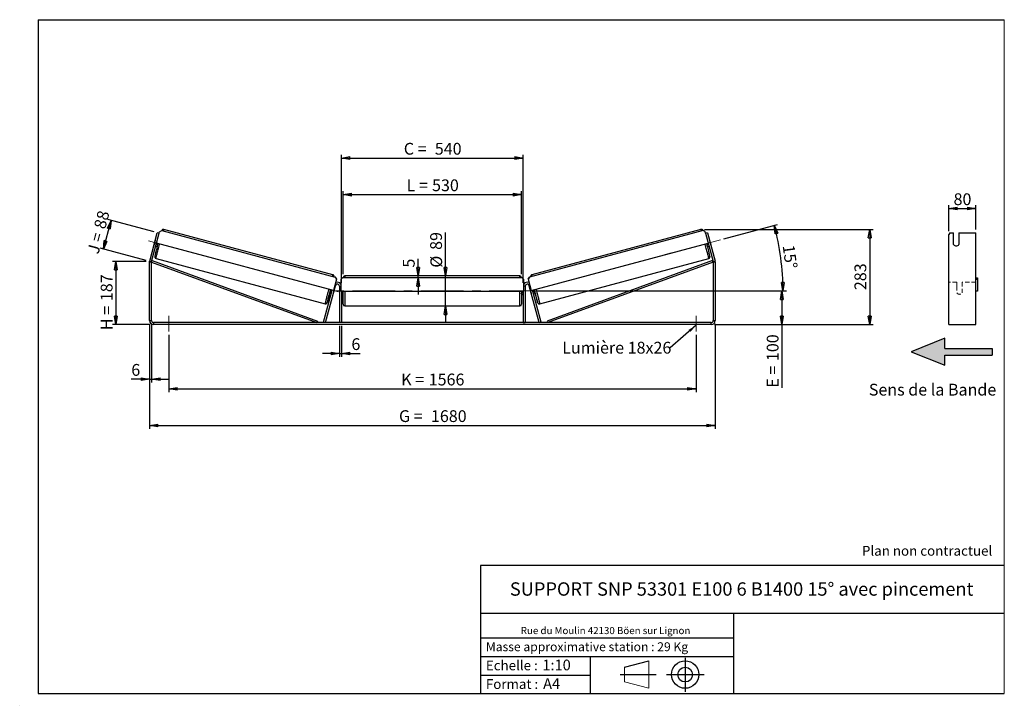
# Model space of a CAD drawing. Units: millimetres. Extents: x 0 to 292, y 1 to 205.
import ezdxf

# ---------------------------------------------------------------- set-up
doc = ezdxf.new("R2010")
doc.units = ezdxf.units.MM
doc.header["$PDSIZE"] = -1
doc.linetypes.add('CENTERX2', pattern=[20.32, 12.7, -2.54, 2.54, -2.54])
doc.linetypes.add('HIDDEN', pattern=[1.905, 1.27, -0.635])
doc.layers.add('SLD-0', color=7, linetype='Continuous')
doc.styles.add('SLDTEXTSTYLE0', font='TXT', dxfattribs={"width": 0.75})
doc.styles.add('SLDTEXTSTYLE2', font='TXT', dxfattribs={"width": 0.666667})
doc.dimstyles.new('SLDDIMSTYLE0', dxfattribs={"dimtxt": 3.501, "dimasz": 2.5, "dimexe": 0, "dimexo": 0.0625, "dimgap": 0.87525, "dimtad": 1, "dimdec": 0, "dimlfac": 10, "dimrnd": 1e-09, "dimzin": 12, "dimdsep": 46, "dimtxsty": 'SLDTEXTSTYLE0', "dimblk1": 'CLOSED', "dimblk2": 'CLOSED', "dimsah": 1, "dimcen": 0.09, "dimadec": 0, "dimazin": 3, "dimtfac": 1, "dimtofl": 0, "dimtmove": 0, "dimatfit": 3, "dimldrblk": 'CLOSED', "dimfxl": 0, "dimfrac": 2, "dimtolj": 1, "dimtzin": 12, "dimarcsym": 0})
doc.dimstyles.new('SLDDIMSTYLE1', dxfattribs={"dimtxt": 3.501, "dimasz": 2.5, "dimexe": 0, "dimexo": 0.0625, "dimgap": 0.87525, "dimtad": 1, "dimdec": 0, "dimlfac": 10, "dimrnd": 1e-09, "dimzin": 12, "dimdsep": 46, "dimtxsty": 'SLDTEXTSTYLE0', "dimblk1": 'CLOSED', "dimblk2": 'CLOSED', "dimsah": 1, "dimcen": 0.09, "dimadec": 0, "dimazin": 3, "dimtfac": 1, "dimtmove": 0, "dimatfit": 0, "dimldrblk": 'CLOSED', "dimfxl": 0, "dimfrac": 2, "dimtolj": 1, "dimtzin": 12, "dimarcsym": 0})
doc.dimstyles.new('SLDDIMSTYLE2', dxfattribs={"dimtxt": 3.501, "dimasz": 2.5, "dimexe": 0, "dimexo": 0.0625, "dimgap": 0.87525, "dimtad": 1, "dimdec": 4, "dimlfac": 10, "dimzin": 12, "dimdsep": 46, "dimtxsty": 'SLDTEXTSTYLE0', "dimblk1": 'CLOSED', "dimblk2": 'CLOSED', "dimsah": 1, "dimcen": 0.09, "dimadec": 0, "dimazin": 3, "dimtfac": 1, "dimtofl": 0, "dimtmove": 0, "dimatfit": 3, "dimldrblk": 'CLOSED', "dimfxl": 0, "dimfrac": 2, "dimtolj": 1, "dimtzin": 12, "dimarcsym": 0})
doc.dimstyles.new('SLDDIMSTYLE3', dxfattribs={"dimtxt": 0.18, "dimasz": 2.5, "dimexe": 0, "dimexo": 0.0625, "dimgap": 0, "dimtad": 0, "dimtih": 1, "dimtoh": 1, "dimdec": 0, "dimrnd": 1e-09, "dimzin": 0, "dimdsep": 46, "dimtxsty": 'Standard', "dimsah": 1, "dimcen": 0.09, "dimadec": 0, "dimazin": 0, "dimtfac": 2.5, "dimtdec": 0, "dimtofl": 0, "dimtmove": 0, "dimatfit": 3, "dimfxl": 0, "dimfrac": 2, "dimtolj": 1, "dimtzin": 0, "dimarcsym": 0})

# ---------------------------------------------------------------- blocks, each defined once
blk = doc.blocks.new('Bloc3')
at = {"linetype": 'Continuous'}
blk.add_hatch(color=7, dxfattribs=at).paths.add_polyline_path([(1298.8, 454.9), (1298.8, 464.9), (1228.8, 464.9), (1228.8, 479.9), (1178.8, 459.9), (1228.8, 439.9), (1228.8, 454.9)], flags=0)
at = {"layer": 'SLD-0', "color": 7}
for p, q in [((1228.8, 479.9), (1178.8, 459.9)), ((1228.8, 464.9), (1228.8, 479.9)), ((1178.8, 459.9), (1228.8, 439.9)), ((1228.8, 464.9), (1298.8, 464.9)), ((1228.8, 439.9), (1228.8, 454.9)), ((1228.8, 454.9), (1298.8, 454.9)), ((1298.8, 464.9), (1298.8, 454.9))]:
    blk.add_line(p, q, dxfattribs=at)
blk = doc.blocks.new('Bloc1')
at = {"color": 7, "linetype": 'Continuous', "lineweight": 0}
blk.add_point((27.17, 41.63), dxfattribs=at)
at = {"layer": 'SLD-0'}
for p, q in [((9.1, 43.82), (16.35, 45.7)), ((27.17, 46.64), (27.17, 36.52)), ((7.87, 41.63), (18.56, 41.63)), ((21.6, 41.63), (32.77, 41.63))]:
    blk.add_line(p, q, dxfattribs=at)
at = {"layer": 'SLD-0', "color": 7, "linetype": 'Continuous', "lineweight": 18}
for p, q in [((16.35, 45.7), (16.35, 37.56)), ((9.1, 39.44), (9.1, 43.82)), ((9.1, 39.44), (16.35, 37.56))]:
    blk.add_line(p, q, dxfattribs=at)
at = {"layer": 'SLD-0'}
for radius in [4.07, 2.19]:
    blk.add_circle((27.17, 41.63), radius, dxfattribs=at)
blk = doc.blocks.new('SW_NOTE_0')
at = {"color": 0, "linetype": 'Continuous', "lineweight": 0, "insert": (28.37, -0.09), "char_height": 2.1167, "attachment_point": 2, "style": 'SLDTEXTSTYLE0'}
blk.add_mtext('Rue du Moulin 42130 Böen sur Lignon', dxfattribs=at)
blk = doc.blocks.new('_Closed')
at = {"color": 0, "linetype": 'ByBlock', "lineweight": -2}
for p, q in [((-1, 0.166667), (0, 0)), ((-1, 0.166667), (-1, -0.166667)), ((0, 0), (-1, -0.166667)), ((0, 0), (-1, 0))]:
    blk.add_line(p, q, dxfattribs=at)
blk = doc.blocks.new('_D')
at = {"layer": 'SLD-0'}
for p, q in [((37.13, 133.18), (27.13, 133.18)), ((28.13, 133.18), (28.13, 114.43)), ((38.33, 114.43), (27.13, 114.43))]:
    blk.add_line(p, q, dxfattribs=at)
at = {"layer": 'SLD-0', "xscale": 2.5, "yscale": 2.5}
for p, rotation in [((28.13, 133.18), 90.0000000000004), ((28.13, 114.43), 270.0000000000004)]:
    blk.add_blockref('_Closed', p, dxfattribs=dict(at, rotation=rotation))
at = {"layer": 'SLD-0', "char_height": 3.501, "attachment_point": 1, "rotation": 90}
for s, insert, style in [('187', (23.62, 121.41), 'SLDTEXTSTYLE0'), ('H =', (23.62, 112.8), 'SLDTEXTSTYLE2')]:
    blk.add_mtext(s, dxfattribs=dict(at, insert=insert, style=style))
blk = doc.blocks.new('_D_1')
at = {"layer": 'SLD-0'}
for p, q in [((24.42, 136.85), (26.71, 145.39)), ((39.45, 141.97), (25.74, 145.64)), ((37.16, 133.43), (23.45, 137.11))]:
    blk.add_line(p, q, dxfattribs=at)
at = {"layer": 'SLD-0', "xscale": 2.5, "yscale": 2.5}
for p, rotation in [((26.71, 145.39), 74.99999999999919), ((24.42, 136.85), 254.9999999999992)]:
    blk.add_blockref('_Closed', p, dxfattribs=dict(at, rotation=rotation))
at = {"layer": 'SLD-0', "char_height": 3.501, "attachment_point": 1, "rotation": 75}
for s, insert, style in [('88', (21.53, 143.49), 'SLDTEXTSTYLE0'), ('J =', (19.54, 136.08), 'SLDTEXTSTYLE2')]:
    blk.add_mtext(s, dxfattribs=dict(at, insert=insert, style=style))
blk = doc.blocks.new('_D_2')
at = {"layer": 'SLD-0', "color": 7}
for p, q in [((202.91, 142.7), (253.01, 142.7)), ((252.01, 142.7), (252.01, 114.43)), ((205.93, 114.43), (253.01, 114.43))]:
    blk.add_line(p, q, dxfattribs=at)
at = {"layer": 'SLD-0', "color": 7, "xscale": 2.5, "yscale": 2.5}
for p, rotation in [((252.01, 142.7), 90.0000000000004), ((252.01, 114.43), 270.0000000000004)]:
    blk.add_blockref('_Closed', p, dxfattribs=dict(at, rotation=rotation))
at = {"layer": 'SLD-0', "color": 7, "insert": (247.5, 124.68), "char_height": 3.501, "attachment_point": 1, "rotation": 90, "style": 'SLDTEXTSTYLE0'}
blk.add_mtext('283', dxfattribs=at)
blk = doc.blocks.new('_D_3')
at = {"layer": 'SLD-0', "color": 7}
for p, q in [((38.13, 114.63), (38.13, 83.5)), ((206.13, 114.63), (206.13, 83.5)), ((38.13, 84.5), (206.13, 84.5))]:
    blk.add_line(p, q, dxfattribs=at)
at = {"layer": 'SLD-0', "color": 7, "xscale": 2.5, "yscale": 2.5, "rotation": 180.0000000000004}
blk.add_blockref('_Closed', (38.13, 84.5, 0.83), dxfattribs=at)
at = {"layer": 'SLD-0', "color": 7, "xscale": 2.5, "yscale": 2.5}
blk.add_blockref('_Closed', (206.13, 84.5, 0.83), dxfattribs=at)
at = {"layer": 'SLD-0', "color": 7, "char_height": 3.501, "attachment_point": 1}
for s, insert, style in [('G =', (112.21, 89.01), 'SLDTEXTSTYLE2'), ('1680', (121.7, 89.01), 'SLDTEXTSTYLE0')]:
    blk.add_mtext(s, dxfattribs=dict(at, insert=insert, style=style))
blk = doc.blocks.new('_D_4')
at = {"layer": 'SLD-0', "color": 7}
for p, q in [((43.83, 111.43), (43.83, 94.37)), ((200.43, 111.43), (200.43, 94.37)), ((43.83, 95.37), (200.43, 95.37))]:
    blk.add_line(p, q, dxfattribs=at)
at = {"layer": 'SLD-0', "color": 7, "xscale": 2.5, "yscale": 2.5, "rotation": 180.0000000000004}
blk.add_blockref('_Closed', (43.83, 95.37, 0.83), dxfattribs=at)
at = {"layer": 'SLD-0', "color": 7, "xscale": 2.5, "yscale": 2.5}
blk.add_blockref('_Closed', (200.43, 95.37, 0.83), dxfattribs=at)
at = {"layer": 'SLD-0', "color": 7, "char_height": 3.501, "attachment_point": 1}
for s, insert, style in [('K =', (112.87, 99.88), 'SLDTEXTSTYLE2'), ('1566', (121.04, 99.88), 'SLDTEXTSTYLE0')]:
    blk.add_mtext(s, dxfattribs=dict(at, insert=insert, style=style))
blk = doc.blocks.new('_D_5')
at = {"layer": 'SLD-0', "color": 7}
for p, q in [((94.53, 114.03), (94.53, 104.87)), ((95.13, 114.03), (95.13, 104.87)), ((94.53, 105.87), (89.53, 105.87)), ((94.53, 105.87), (95.13, 105.87)), ((95.13, 105.87), (100.67, 105.87))]:
    blk.add_line(p, q, dxfattribs=at)
at = {"layer": 'SLD-0', "color": 7, "xscale": 2.5, "yscale": 2.5}
blk.add_blockref('_Closed', (94.53, 105.87, 0.83), dxfattribs=at)
at = {"layer": 'SLD-0', "color": 7, "xscale": 2.5, "yscale": 2.5, "rotation": 180.0000000000004}
blk.add_blockref('_Closed', (95.13, 105.87, 0.83), dxfattribs=at)
at = {"layer": 'SLD-0', "color": 7, "insert": (98.08, 110.39), "char_height": 3.5, "attachment_point": 1, "style": 'SLDTEXTSTYLE0'}
blk.add_mtext('6', dxfattribs=at)
blk = doc.blocks.new('_D_6')
at = {"layer": 'SLD-0', "color": 7}
for p, q in [((126.04, 128.88), (126.04, 141.8)), ((126.04, 119.98), (126.04, 128.88)), ((126.04, 119.98), (126.04, 114.98))]:
    blk.add_line(p, q, dxfattribs=at)
at = {"layer": 'SLD-0', "color": 7, "xscale": 2.5, "yscale": 2.5}
for p, rotation in [((126.04, 128.88, 0.83), 270.0000000000004), ((126.04, 119.98, 0.83), 90.0000000000004)]:
    blk.add_blockref('_Closed', p, dxfattribs=dict(at, rotation=rotation))
at = {"layer": 'SLD-0', "color": 7, "char_height": 3.501, "attachment_point": 1, "rotation": 90, "style": 'SLDTEXTSTYLE0'}
for s, insert in [('89', (121.48, 136.63)), ('%%c', (121.53, 131.35))]:
    blk.add_mtext(s, dxfattribs=dict(at, insert=insert))
blk = doc.blocks.new('_D_7')
at = {"layer": 'SLD-0', "color": 7}
for p, q in [((95.63, 129.38), (95.63, 154.05)), ((95.63, 153.05), (148.63, 153.05)), ((148.63, 129.38), (148.63, 154.05))]:
    blk.add_line(p, q, dxfattribs=at)
at = {"layer": 'SLD-0', "color": 7, "xscale": 2.5, "yscale": 2.5, "rotation": 180.0000000000004}
blk.add_blockref('_Closed', (95.63, 153.05, 0.83), dxfattribs=at)
at = {"layer": 'SLD-0', "color": 7, "xscale": 2.5, "yscale": 2.5}
blk.add_blockref('_Closed', (148.63, 153.05, 0.83), dxfattribs=at)
at = {"layer": 'SLD-0', "color": 7, "char_height": 3.501, "attachment_point": 1}
for s, insert, style in [('L =', (114.46, 157.57), 'SLDTEXTSTYLE2'), ('530', (122.03, 157.57), 'SLDTEXTSTYLE0')]:
    blk.add_mtext(s, dxfattribs=dict(at, insert=insert, style=style))
blk = doc.blocks.new('_D_8')
at = {"layer": 'SLD-0', "color": 7}
for p, q in [((95.13, 126.83), (95.13, 164.91)), ((95.13, 163.91), (149.13, 163.91)), ((149.13, 126.83), (149.13, 164.91))]:
    blk.add_line(p, q, dxfattribs=at)
at = {"layer": 'SLD-0', "color": 7, "xscale": 2.5, "yscale": 2.5, "rotation": 180.0000000000004}
blk.add_blockref('_Closed', (95.13, 163.91, 0.83), dxfattribs=at)
at = {"layer": 'SLD-0', "color": 7, "xscale": 2.5, "yscale": 2.5}
blk.add_blockref('_Closed', (149.13, 163.91, 0.83), dxfattribs=at)
at = {"layer": 'SLD-0', "color": 7, "char_height": 3.501, "attachment_point": 1}
for s, insert, style in [('C =', (113.64, 168.42), 'SLDTEXTSTYLE2'), ('540', (122.85, 168.42), 'SLDTEXTSTYLE0')]:
    blk.add_mtext(s, dxfattribs=dict(at, insert=insert, style=style))
blk = doc.blocks.new('_D_9')
at = {"layer": 'SLD-0', "color": 7}
for p, q in [((152.73, 124.43), (226.95, 124.43)), ((225.95, 124.43), (225.95, 114.43)), ((205.93, 114.43), (226.95, 114.43)), ((225.95, 114.43), (225.95, 95.69))]:
    blk.add_line(p, q, dxfattribs=at)
at = {"layer": 'SLD-0', "color": 7, "xscale": 2.5, "yscale": 2.5}
for p, rotation in [((225.95, 124.43, 0.83), 90.0000000000004), ((225.95, 114.43, 0.83), 270.0000000000004)]:
    blk.add_blockref('_Closed', p, dxfattribs=dict(at, rotation=rotation))
at = {"layer": 'SLD-0', "color": 7, "char_height": 3.501, "attachment_point": 1, "rotation": 90}
for s, insert, style in [('100', (221.44, 103.61), 'SLDTEXTSTYLE0'), ('E =', (221.44, 95.69), 'SLDTEXTSTYLE2')]:
    blk.add_mtext(s, dxfattribs=dict(at, insert=insert, style=style))
blk = doc.blocks.new('_D_10')
at = {"layer": 'SLD-0', "color": 7}
for p, q in [((38.13, 114.63), (38.13, 97.23)), ((38.73, 114.63), (38.73, 97.23)), ((38.13, 98.23), (32.71, 98.23)), ((38.13, 98.23), (38.73, 98.23)), ((38.73, 98.23), (43.73, 98.23))]:
    blk.add_line(p, q, dxfattribs=at)
at = {"layer": 'SLD-0', "color": 7, "xscale": 2.5, "yscale": 2.5}
blk.add_blockref('_Closed', (38.13, 98.23, 0.83), dxfattribs=at)
at = {"layer": 'SLD-0', "color": 7, "xscale": 2.5, "yscale": 2.5, "rotation": 180.0000000000004}
blk.add_blockref('_Closed', (38.73, 98.23, 0.83), dxfattribs=at)
at = {"layer": 'SLD-0', "color": 7, "insert": (32.71, 102.74), "char_height": 3.5, "attachment_point": 1, "style": 'SLDTEXTSTYLE0'}
blk.add_mtext('6', dxfattribs=at)
blk = doc.blocks.new('_D_11')
at = {"layer": 'SLD-0', "color": 7}
for p, q in [((208.72, 139.91), (224.66, 144.18)), ((152.73, 124.43), (227.26, 124.43))]:
    blk.add_line(p, q, dxfattribs=at)
blk.add_arc((150.93, 124.43), 75.33, 0, 15, dxfattribs=at)
at = {"layer": 'SLD-0', "color": 7, "xscale": 2.5, "yscale": 2.5}
for p, rotation in [((223.69, 143.93, 0.83), 104.0495899910429), ((226.26, 124.43, 0.83), 270.9504100089574)]:
    blk.add_blockref('_Closed', p, dxfattribs=dict(at, rotation=rotation))
at = {"layer": 'SLD-0', "color": 7, "insert": (229.63, 138.34), "char_height": 3.501, "attachment_point": 1, "rotation": 277.5, "style": 'SLDTEXTSTYLE0'}
blk.add_mtext('15°', dxfattribs=at)
blk = doc.blocks.new('_D_12')
at = {"layer": 'SLD-0', "color": 7}
for p, q in [((117.88, 128.88), (117.88, 133.95)), ((117.88, 128.38), (117.88, 128.88)), ((117.88, 128.38), (117.88, 123.38))]:
    blk.add_line(p, q, dxfattribs=at)
at = {"layer": 'SLD-0', "color": 7, "xscale": 2.5, "yscale": 2.5}
for p, rotation in [((117.88, 128.88, 0.83), 270.0000000000005), ((117.88, 128.38, 0.83), 90.0000000000005)]:
    blk.add_blockref('_Closed', p, dxfattribs=dict(at, rotation=rotation))
at = {"layer": 'SLD-0', "color": 7, "insert": (113.37, 131.37), "char_height": 3.5, "attachment_point": 1, "rotation": 90, "style": 'SLDTEXTSTYLE0'}
blk.add_mtext('5', dxfattribs=at)
blk = doc.blocks.new('SW_NOTE_0_1')
at = {"layer": 'SLD-0', "color": 0, "insert": (-32.07, 1.74), "char_height": 3.5, "attachment_point": 1, "style": 'SLDTEXTSTYLE0'}
blk.add_mtext('Lumière 18x26', dxfattribs=at)
blk = doc.blocks.new('_D_13')
at = {"layer": 'SLD-0', "color": 7}
for p, q in [((275.52, 142.23), (275.52, 149.92)), ((283.52, 142.71), (283.52, 149.92)), ((275.52, 148.92), (283.52, 148.92))]:
    blk.add_line(p, q, dxfattribs=at)
at = {"layer": 'SLD-0', "color": 7, "xscale": 2.5, "yscale": 2.5, "rotation": 180.0000000000004}
blk.add_blockref('_Closed', (275.52, 148.92), dxfattribs=at)
at = {"layer": 'SLD-0', "color": 7, "xscale": 2.5, "yscale": 2.5}
blk.add_blockref('_Closed', (283.52, 148.92), dxfattribs=at)
at = {"layer": 'SLD-0', "color": 7, "insert": (276.93, 153.43), "char_height": 3.501, "attachment_point": 1, "style": 'SLDTEXTSTYLE0'}
blk.add_mtext('80', dxfattribs=at)

msp = doc.modelspace()

# ---------------------------------------------------------------- linework, layer by layer
at = {"color": 7, "linetype": 'Continuous', "lineweight": 18}
for p, q in [((292, 205), (5, 205)), ((5, 205), (5, 4.867368)), ((292, 4.867368), (292, 205)), ((4.937878, 61.166738), (5, 61.166738))]:
    msp.add_line(p, q, dxfattribs=at)
at = {"color": 7, "linetype": 'Continuous', "lineweight": 25}
for p, q in [((38.169101, 133.328315), (40.415661, 141.712591)), ((38.748657, 133.173024), (40.995217, 141.557299)), ((40.995217, 141.557299), (40.415661, 141.712591)), ((40.995217, 141.557299), (41.111685, 141.991966)), ((41.111685, 141.991966), (41.723978, 142.34554)), ((41.723978, 142.34554), (93.295956, 128.526871)), ((92.564827, 129.240414), (42.344924, 142.696797)), ((202.532446, 142.34554), (150.960469, 128.526871)), ((201.911501, 142.696797), (151.691598, 129.240414)), ((203.14474, 141.991966), (202.532446, 142.34554)), ((203.261208, 141.557299), (203.14474, 141.991966)), ((203.840764, 141.712591), (203.261208, 141.557299)), ((203.261208, 141.557299), (205.507768, 133.173024)), ((203.840764, 141.712591), (206.087323, 133.328315)), ((275.80657, 141.712591), (275.517895, 141.229628)), ((275.517895, 133.328315), (275.517895, 141.229628)), ((275.80657, 141.712591), (276.917895, 141.712591)), ((276.917895, 138.235258), (276.917895, 141.712591)), ((278.517895, 141.712591), (283.517895, 141.712591)), ((278.517895, 141.712591), (278.517895, 138.235258)), ((283.517895, 133.328315), (283.517895, 141.712591)), ((39.820538, 139.50556), (39.45087, 138.125942)), ((39.45087, 138.125942), (39.45437, 138.125004)), ((39.824038, 139.504622), (39.820538, 139.50556)), ((39.959941, 137.693596), (40.384619, 137.579803)), ((40.033926, 137.969713), (40.126908, 137.944798)), ((92.743563, 124.533779), (40.205819, 138.611225)), ((151.512862, 124.533779), (204.050606, 138.611225)), ((203.871806, 137.579803), (204.296484, 137.693596)), ((204.222499, 137.969713), (204.129517, 137.944798)), ((204.432387, 139.504622), (204.435887, 139.50556)), ((204.435887, 139.50556), (204.805554, 138.125942)), ((204.805554, 138.125942), (204.802055, 138.125004)), ((38.728212, 133.017733), (38.128212, 133.017733)), ((38.128212, 115.629506), (38.128212, 133.017733)), ((38.169101, 133.328315), (38.748657, 133.173024)), ((38.728212, 133.017733), (38.900196, 133.487224)), ((38.728212, 133.017733), (87.83364, 115.029506)), ((38.728212, 115.629506), (38.728212, 133.017733)), ((38.900196, 133.487224), (88.005623, 115.498997)), ((40.041434, 134.100057), (90.261337, 120.643674)), ((153.995088, 120.643674), (204.214991, 134.100057)), ((205.356229, 133.487224), (156.250802, 115.498997)), ((205.528212, 133.017733), (156.422785, 115.029506)), ((205.528212, 133.017733), (205.356229, 133.487224)), ((205.507768, 133.173024), (206.087323, 133.328315)), ((206.128212, 133.017733), (205.528212, 133.017733)), ((205.528212, 133.017733), (205.528212, 115.629506)), ((206.128212, 133.017733), (206.128212, 115.629506)), ((275.517895, 133.017733), (275.517895, 133.328315)), ((275.517895, 115.629506), (275.517895, 133.017733)), ((283.517895, 133.017733), (283.517895, 133.328315)), ((283.517895, 115.629506), (283.517895, 133.017733)), ((148.128212, 128.879506), (96.128212, 128.879506)), ((90.413195, 115.029506), (93.348657, 125.984798)), ((93.64943, 127.91452), (92.743563, 124.533779)), ((93.658178, 127.912176), (92.752311, 124.531435)), ((93.304704, 128.524527), (93.295956, 128.526871)), ((93.295956, 128.526871), (93.64943, 127.91452)), ((93.658178, 127.912176), (93.304704, 128.524527)), ((93.64943, 127.91452), (93.658178, 127.912176)), ((94.528212, 125.829506), (94.528212, 115.029506)), ((95.428212, 128.379506), (94.928212, 127.879506)), ((94.928212, 127.879506), (94.928212, 124.379506)), ((148.828212, 128.379506), (95.428212, 128.379506)), ((149.328212, 127.879506), (148.828212, 128.379506)), ((149.328212, 124.379506), (149.328212, 127.879506)), ((149.728212, 125.829506), (149.728212, 115.029506)), ((150.598247, 127.912176), (150.951721, 128.524527)), ((150.606995, 127.91452), (150.598247, 127.912176)), ((150.598247, 127.912176), (151.504114, 124.531435)), ((150.960469, 128.526871), (150.606995, 127.91452)), ((150.606995, 127.91452), (151.512862, 124.533779)), ((153.843229, 115.029506), (150.907768, 125.984798)), ((150.951721, 128.524527), (150.960469, 128.526871)), ((283.517895, 128.379506), (284.017895, 128.379506)), ((284.017895, 127.879506), (283.517895, 127.879506)), ((284.017895, 128.379506), (284.017895, 127.879506)), ((284.017895, 127.879506), (284.017895, 124.379506)), ((89.83364, 115.184798), (92.365813, 124.634997)), ((91.637147, 123.84673), (92.119935, 123.717367)), ((92.257085, 124.664131), (92.085192, 124.022618)), ((92.19392, 123.993484), (92.085192, 124.022618)), ((92.743563, 124.533779), (92.752311, 124.531435)), ((92.785723, 123.834911), (93.155391, 125.214529)), ((94.928212, 124.379506), (149.328212, 124.379506)), ((95.128212, 124.379506), (95.128212, 115.029506)), ((95.128212, 123.715363), (95.228212, 123.715363)), ((95.128212, 123.429506), (95.628212, 123.429506)), ((95.228212, 124.379506), (95.228212, 123.715363)), ((95.628212, 120.479506), (95.628212, 124.379506)), ((148.628212, 124.379506), (148.628212, 120.479506)), ((148.628212, 123.429506), (149.128212, 123.429506)), ((149.028212, 124.379506), (149.028212, 123.715363)), ((149.128212, 123.715363), (149.028212, 123.715363)), ((149.128212, 124.379506), (149.128212, 115.029506)), ((151.470702, 123.834911), (151.101034, 125.214529)), ((151.512862, 124.533779), (151.504114, 124.531435)), ((154.422785, 115.184798), (151.890612, 124.634997)), ((151.99934, 124.664131), (152.171233, 124.022618)), ((152.062504, 123.993484), (152.171233, 124.022618)), ((152.13649, 123.717367), (152.619278, 123.84673)), ((284.017895, 124.379506), (283.517895, 124.379506)), ((96.128212, 119.979506), (148.128212, 119.979506)), ((38.128212, 115.629506), (38.728212, 115.629506)), ((39.328212, 115.029506), (39.328212, 114.429506)), ((204.928212, 115.029506), (39.328212, 115.029506)), ((204.928212, 114.429506), (39.328212, 114.429506)), ((88.005623, 115.498997), (87.83364, 115.029506)), ((90.413195, 115.029506), (89.83364, 115.184798)), ((95.128212, 115.029506), (94.528212, 115.029506)), ((149.128212, 115.029506), (149.728212, 115.029506)), ((153.843229, 115.029506), (154.422785, 115.184798)), ((156.250802, 115.498997), (156.422785, 115.029506)), ((204.928212, 114.429506), (204.928212, 115.029506)), ((205.528212, 115.629506), (206.128212, 115.629506)), ((275.517895, 114.429506), (275.517895, 115.629506)), ((275.517895, 114.429506), (283.517895, 114.429506)), ((283.517895, 114.429506), (283.517895, 115.629506))]:
    msp.add_line(p, q, dxfattribs=at)
at = {"color": 8, "linetype": 'Continuous', "lineweight": 25}
for p, q in [((96.128212, 128.879506), (96.128212, 128.379506)), ((148.128212, 128.379506), (148.128212, 128.879506)), ((93.155599, 126.036527), (93.348657, 125.984798)), ((94.528212, 125.829506), (94.928212, 125.829506)), ((149.728212, 125.829506), (149.328212, 125.829506)), ((151.100826, 126.036527), (150.907768, 125.984798)), ((96.128212, 124.379506), (96.128212, 119.979506)), ((148.128212, 119.979506), (148.128212, 124.379506))]:
    msp.add_line(p, q, dxfattribs=at)
at = {"color": 7, "linetype": 'HIDDEN', "lineweight": 18}
for p, q in [((277.917895, 127.029506), (275.517895, 127.029506)), ((277.917895, 127.029506), (277.917895, 125.829506)), ((277.917895, 125.829506), (277.917895, 123.829506)), ((279.517895, 125.829506), (279.517895, 127.029506)), ((283.517895, 127.029506), (279.517895, 127.029506)), ((279.517895, 123.829506), (279.517895, 125.829506))]:
    msp.add_line(p, q, dxfattribs=at)
at = {"color": 7, "linetype": 'Continuous', "lineweight": 25, "flags": 128}
for points in [[(39.45087, 138.125942), (39.422068, 138.007904), (39.415054, 137.978274)], [(39.863354, 139.651352), (39.854613, 139.622185), (39.820538, 139.50556)], [(204.393071, 139.651352), (204.401812, 139.622185), (204.435887, 139.50556)], [(204.805554, 138.125942), (204.834357, 138.007904), (204.841371, 137.978274)]]:
    msp.add_lwpolyline(points, dxfattribs=at)
at = {"color": 8, "linetype": 'Continuous', "lineweight": 25, "flags": 128}
for points in [[(40.041434, 134.100057), (40.039092, 134.119231), (40.046042, 134.172858), (40.062227, 134.260508), (40.087519, 134.381473), (40.121712, 134.534781), (40.164533, 134.719196), (40.215635, 134.933235), (40.274608, 135.175173), (40.340977, 135.443062), (40.414207, 135.734747), (40.49371, 136.047878), (40.578843, 136.379934), (40.668924, 136.728243), (40.763225, 137.089998), (40.860987, 137.462288), (40.961425, 137.842115), (41.063728, 138.226422), (41.102387, 138.370991)], [(204.214991, 134.100057), (204.217333, 134.119231), (204.210383, 134.172858), (204.194198, 134.260508), (204.168906, 134.381473), (204.134713, 134.534781), (204.091892, 134.719196), (204.04079, 134.933235), (203.981817, 135.175173), (203.915448, 135.443062), (203.842217, 135.734747), (203.762715, 136.047878), (203.677581, 136.379934), (203.587501, 136.728243), (203.4932, 137.089998), (203.395437, 137.462288), (203.295, 137.842115), (203.192697, 138.226422), (203.154038, 138.370991)], [(91.32229, 124.914608), (91.283631, 124.770039), (91.181328, 124.385733), (91.08089, 124.005906), (90.983128, 123.633615), (90.888826, 123.27186), (90.798746, 122.923552), (90.713612, 122.591496), (90.63411, 122.278365), (90.56088, 121.98668), (90.494511, 121.71879), (90.435538, 121.476852), (90.384436, 121.262814), (90.341615, 121.078398), (90.307422, 120.925091), (90.28213, 120.804125), (90.265944, 120.716476), (90.258995, 120.662848), (90.261337, 120.643674), (90.261343, 120.643673)], [(152.934135, 124.914608), (152.972794, 124.770039), (153.075097, 124.385733), (153.175535, 124.005906), (153.273297, 123.633615), (153.367599, 123.27186), (153.457679, 122.923552), (153.542812, 122.591496), (153.622315, 122.278365), (153.695545, 121.98668), (153.761914, 121.71879), (153.820887, 121.476852), (153.871989, 121.262814), (153.91481, 121.078398), (153.949003, 120.925091), (153.974295, 120.804125), (153.990481, 120.716476), (153.99743, 120.662848), (153.99509, 120.643675)], [(90.938835, 121.159537), (90.934512, 121.146583), (90.905184, 121.062694), (90.884829, 121.012765), (90.87363, 120.997249), (90.87169, 121.016286), (90.878532, 121.066774)], [(153.31867, 121.15629), (153.321913, 121.146583), (153.351241, 121.062694), (153.371596, 121.012765), (153.382795, 120.997249), (153.384735, 121.016286), (153.377398, 121.069703), (153.376425, 121.075376)]]:
    msp.add_lwpolyline(points, dxfattribs=at)
at = {"color": 8, "linetype": 'Continuous', "lineweight": 25}
for centre, start, end in [((45.239982, 141.420501), 156.20956507, 165.29861197), ((199.016443, 141.420501), 14.70138803, 23.79043493), ((95.459885, 127.964119), 156.20956507, 165.29861197), ((148.79654, 127.964119), 14.70138803, 23.79043493)]:
    msp.add_arc(centre, 3.163904, start, end, dxfattribs=at)
at = {"color": 7, "linetype": 'Continuous', "lineweight": 25}
for centre, radius, start, end in [((121.691823, 116.057698), 84.112254, 164.52663784, 167.0956685), ((79.309582, 128.130316), 40.393144, 164.99576973, 165.93786708), ((122.898383, 116.144695), 83.767362, 12.89493712, 15.47692292), ((164.946843, 128.130316), 40.393144, 14.06213292, 15.00423027), ((277.717895, 138.867232), 1.019505, 218.30759781, 321.69240219), ((39.328212, 133.017733), 1.2, 165, 180), ((39.328212, 133.017733), 0.6, 165, 180), ((204.928212, 133.017733), 0.6, 0, 15), ((204.928212, 133.017733), 1.2, 0, 15), ((96.128212, 128.379506), 0.5, 90, 180), ((148.128212, 128.379506), 0.5, 0, 90), ((93.928212, 125.829506), 0.6, 0, 165), ((93.928212, 125.829506), 1.2, 33.55730976, 116.80186064), ((150.328212, 125.829506), 1.2, 63.19813936, 146.44269024), ((150.328212, 125.829506), 0.6, 15, 180), ((166.188121, 104.086183), 77.200224, 164.44929274, 167.29359849), ((25.439968, 141.379585), 68.548902, 342.84410553, 345.16520609), ((104.281086, 121.204982), 12.916967, 163.98310497, 168.19873382), ((131.267866, 114.208136), 40.393144, 164.99576973, 165.93786708), ((90.540378, 124.39453), 2.314033, 338.91566105, 346.00500568), ((90.931055, 125.852557), 2.314033, 343.99499432, 351.08433895), ((153.32537, 125.852557), 2.314033, 188.91566105, 196.00500568), ((153.716047, 124.39453), 2.314033, 193.99499432, 201.08433895), ((112.988559, 114.208136), 40.393144, 14.06213292, 15.00423027), ((139.975339, 121.204982), 12.916967, 11.80126618, 16.01689503), ((69.767471, 101.985599), 85.760578, 12.86142802, 15.41596048), ((218.558859, 141.307629), 68.281467, 194.83176913, 197.16483172), ((96.128212, 120.479506), 0.5, 180, 270), ((148.128212, 120.479506), 0.5, 270, 0), ((39.328212, 115.629506), 1.2, 180, 270), ((39.328212, 115.629506), 0.6, 180, 270), ((204.928212, 115.629506), 1.2, 270, 0), ((204.928212, 115.629506), 0.6, 270, 0)]:
    msp.add_arc(centre, radius, start, end, dxfattribs=at)
at = {"color": 7, "linetype": 'HIDDEN', "lineweight": 18}
msp.add_arc((278.717895, 124.429506), 1, 216.86989765, 323.13010235, dxfattribs=at)
at = {"color": 7, "linetype": 'Continuous', "lineweight": 25}
for points, knots in [([(42.343338, 142.695163), (42.307576, 142.703112), (42.234643, 142.719323), (42.125012, 142.709293), (42.025671, 142.680238), (41.942918, 142.636654), (41.877463, 142.585987), (41.828783, 142.534734), (41.794626, 142.488534), (41.771037, 142.449461), (41.753013, 142.414315), (41.737795, 142.380512), (41.72901, 142.357951), (41.724159, 142.345492)], [0, 0, 0, 0, 0.0963104435, 0.1964110292, 0.2872867796, 0.3706745002, 0.4470571825, 0.5166035393, 0.5825546839, 0.6535869115, 0.7388072784, 0.8557693699, 1, 1, 1, 1]), ([(202.533435, 142.341888), (202.531356, 142.347624), (202.522769, 142.371309), (202.509114, 142.40262), (202.484795, 142.451358), (202.453093, 142.501652), (202.409956, 142.555571), (202.346894, 142.613714), (202.262887, 142.666273), (202.159917, 142.704396), (202.045752, 142.71681), (201.959169, 142.713308), (201.916511, 142.696752), (201.910805, 142.694537)], [0, 0, 0, 0, 0.061056536, 0.2521017612, 0.3684516979, 0.4417676239, 0.5147019656, 0.5941641191, 0.6835672042, 0.779675427, 0.8806372306, 0.9840338082, 1, 1, 1, 1]), ([(39.694455, 134.799905), (39.688495, 134.767807), (39.678659, 134.714841), (39.67103, 134.655794), (39.667612, 134.598662), (39.670151, 134.537817), (39.680948, 134.469009), (39.707115, 134.386855), (39.754318, 134.299058), (39.825439, 134.215803), (39.921332, 134.14222), (39.999756, 134.114689), (40.041434, 134.100057)], [0, 0, 0, 0, 0.2508133704, 0.4138844472, 0.5076541697, 0.5650325507, 0.6222794894, 0.6849022841, 0.7552356855, 0.8307779058, 0.9100660954, 1, 1, 1, 1]), ([(204.214991, 134.100057), (204.254997, 134.113961), (204.330477, 134.140193), (204.422512, 134.208617), (204.490962, 134.28443), (204.538215, 134.363549), (204.567361, 134.439411), (204.582279, 134.506748), (204.587783, 134.562137), (204.588194, 134.606576), (204.585967, 134.645693), (204.581295, 134.68792), (204.574293, 134.73497), (204.565738, 134.778966), (204.561253, 134.802035)], [0, 0, 0, 0, 0.0862585691, 0.1627428173, 0.2323508328, 0.2962468035, 0.3547195819, 0.4080025329, 0.4591919105, 0.5151134616, 0.5834658411, 0.6787777666, 0.8315697173, 1, 1, 1, 1]), ([(92.926733, 128.625804), (92.927286, 128.628912), (92.931493, 128.652596), (92.935114, 128.684521), (92.938663, 128.741827), (92.936107, 128.80265), (92.925314, 128.871463), (92.899146, 128.953616), (92.851943, 129.041414), (92.780821, 129.124668), (92.684929, 129.198251), (92.606505, 129.225782), (92.564827, 129.240414)], [0, 0, 0, 0, 0.03183311033, 0.24256834097, 0.36374607828, 0.4378956246, 0.51187530915, 0.59280216238, 0.68369336063, 0.78131586689, 0.88377925433, 1, 1, 1, 1]), ([(151.691598, 129.240414), (151.651592, 129.22651), (151.576112, 129.200278), (151.484077, 129.131854), (151.415627, 129.056041), (151.368374, 128.976922), (151.339228, 128.90106), (151.32431, 128.833723), (151.318807, 128.778333), (151.31839, 128.733897), (151.320648, 128.694768), (151.324324, 128.660069), (151.327922, 128.637295), (151.329736, 128.625815)], [0, 0, 0, 0, 0.1112079235, 0.2098144101, 0.2995557882, 0.3819329746, 0.4573183693, 0.5260128353, 0.5920081846, 0.6641044371, 0.7522270001, 0.8751068651, 1, 1, 1, 1]), ([(90.263069, 120.645283), (90.298783, 120.637346), (90.371667, 120.621148), (90.481249, 120.631179), (90.58059, 120.660233), (90.663343, 120.703817), (90.728798, 120.754484), (90.777478, 120.805737), (90.811636, 120.851937), (90.83522, 120.891008), (90.853266, 120.926171), (90.870063, 120.963677), (90.89206, 121.019635), (90.910932, 121.071916), (90.927948, 121.124156), (90.930746, 121.132747)], [0, 0, 0, 0, 0.0659795235, 0.1346489427, 0.1969900866, 0.2541944107, 0.3065932494, 0.3543023402, 0.3995451005, 0.4482735048, 0.506735032, 0.5869715146, 0.7127093301, 0.9527553726, 1, 1, 1, 1]), ([(153.326598, 121.130325), (153.332882, 121.111293), (153.352371, 121.052257), (153.373732, 120.99453), (153.39747, 120.937599), (153.421794, 120.889145), (153.453496, 120.838812), (153.496633, 120.784902), (153.559695, 120.726756), (153.643702, 120.674199), (153.746672, 120.636074), (153.860836, 120.623664), (153.947372, 120.627152), (153.989984, 120.643686), (153.995644, 120.645882)], [0, 0, 0, 0, 0.1110871359, 0.3445677543, 0.4779458183, 0.5591754291, 0.6103608814, 0.661279931, 0.716756367, 0.7791730559, 0.8462709312, 0.9167573298, 0.9889435638, 1, 1, 1, 1])]:
    msp.add_open_spline(points, degree=3, knots=knots, dxfattribs=at)
at = {"layer": 'SLD-0'}
for p, q in [((5, 205), (292, 205)), ((5, 205), (5, 4.867368)), ((-0.44661, 1.369665), (-0.424302, 1.369665))]:
    msp.add_line(p, q, dxfattribs=at)
at = {"layer": 'SLD-0', "color": 7, "linetype": 'CENTERX2', "lineweight": 18}
for p, q in [((94.214124, 124.191507), (37.7161, 139.330107)), ((207.753452, 139.655164), (148.153137, 123.685307)), ((151.728212, 124.429506), (92.528212, 124.429506)), ((43.828212, 117.029506), (43.828212, 112.429506)), ((200.428212, 117.029506), (200.428212, 112.429506))]:
    msp.add_line(p, q, dxfattribs=at)
at = {"layer": 'SLD-0', "color": 7}
for p, q in [((212.459205, 42.875168), (136.386506, 42.875168)), ((136.386506, 42.875168), (136.386506, 4.867368)), ((292, 42.875168), (212.459205, 42.875168)), ((292, 28.624805), (136.386506, 28.624805)), ((211.672183, 4.867368), (211.672183, 28.624805)), ((136.386506, 21.367368), (211.672183, 21.367368)), ((136.386506, 15.867368), (211.672183, 15.867368)), ((168.999609, 15.867368), (168.999609, 4.867368)), ((136.386506, 10.367368), (168.999609, 10.367368)), ((5, 4.867368), (292, 4.867368))]:
    msp.add_line(p, q, dxfattribs=at)
for p in [(201.911501, 142.696797), (38.128212, 133.175716)]:
    msp.add_point(p, dxfattribs=at)

# ---------------------------------------------------------------- block references
at = {"color": 7, "linetype": 'Continuous', "xscale": 0.2, "yscale": 0.2, "zscale": 0.2}
msp.add_blockref('Bloc3', (28.602702, 14.383404), dxfattribs=at)
at = {"color": 7, "linetype": 'Continuous', "lineweight": 0}
msp.add_blockref('SW_NOTE_0', (145.201705, 24.718567), dxfattribs=at)
at = {"color": 7, "linetype": 'Continuous'}
msp.add_blockref('Bloc1', (170.048763, -31.144687), dxfattribs=at)
at = {"layer": 'SLD-0', "color": 7}
msp.add_blockref('SW_NOTE_0_1', (192.759833, 107.590101), dxfattribs=at)

# ---------------------------------------------------------------- texts
at = {"color": 7, "linetype": 'Continuous', "lineweight": 0, "attachment_point": 1, "style": 'SLDTEXTSTYLE0'}
for s, insert, char_height in [('Masse approximative station : 29 Kg', (138.012593, 20.085451), 2.64583333), ('Echelle :', (138.012593, 14.671554), 2.9104167), ('1:10', (154.81115, 14.934715), 3.175), ('Format :', (138.012593, 9.134952), 2.9104167), ('A4', (155.028696, 9.398113), 3.175)]:
    msp.add_mtext(s, dxfattribs=dict(at, insert=insert, char_height=char_height))
at = {"layer": 'SLD-0', "color": 7, "style": 'SLDTEXTSTYLE0'}
for s, insert, char_height, attachment_point in [('Sens de la Bande', (251.765691, 96.865254), 3.5, 1), ('Plan non contractuel', (249.709504, 48.71285), 2.91041667, 1), ('SUPPORT SNP 53301 E100 6 B1400 15° avec pincement', (213.983743, 37.894057), 3.96875, 2)]:
    msp.add_mtext(s, dxfattribs=dict(at, insert=insert, char_height=char_height, attachment_point=attachment_point))

# ---------------------------------------------------------------- dimensions: what is measured, and where the dimension line sits
at = {"layer": 'SLD-0', "color": 7}
for base, p1, p2, angle, text, dimstyle, picture, middle in [((149.128212, 163.911768), (95.128212, 125.829506), (149.128212, 125.829506), 0, 'C = <>', 'SLDDIMSTYLE0', '_D_8', (122.128212, 163.911768)), ((126.044122, 128.879506), (148.128212, 119.979506), (148.128212, 128.879506), 90, '%%c<>', 'SLDDIMSTYLE1', '_D_6', (126.044122, 136.577919)), ((225.950435, 114.429506), (151.728212, 124.429506), (204.928212, 114.429506), 90, 'E = <>', 'SLDDIMSTYLE0', '_D_9', (225.950435, 103.526148))]:
    dim = msp.add_linear_dim(base=base, p1=p1, p2=p2, angle=angle, text=text, dimstyle=dimstyle, dxfattribs=at)
    dim.commit()
    dim.dimension.update_dxf_attribs({"geometry": picture, "text_midpoint": middle, "dimtype": 160})
for base, p1, p2, text, picture, middle in [((148.628212, 153.053991), (95.628212, 128.379506), (148.628212, 128.379506), 'L = <>', '_D_7', (122.128212, 153.053991)), ((206.128212, 84.495953), (38.128212, 115.629506), (206.128212, 115.629506), 'G = <>', '_D_3', (122.128212, 84.495953)), ((200.428212, 95.368125), (43.828212, 112.429506), (200.428212, 112.429506), 'K = <>', '_D_4', (122.128212, 95.368125))]:
    dim = msp.add_linear_dim(base=base, p1=p1, p2=p2, text=text, dimstyle='SLDDIMSTYLE0', dxfattribs=at)
    dim.commit()
    dim.dimension.update_dxf_attribs({"geometry": picture, "text_midpoint": middle, "dimtype": 160})
for base, p1, p2, dimstyle, picture, middle in [((283.517895, 148.920197), (275.517895, 141.229628), (283.517895, 141.712591), 'SLDDIMSTYLE0', '_D_13', (279.517895, 148.920197)), ((38.728212, 98.229506), (38.128212, 115.629506), (38.728212, 115.629506), 'SLDDIMSTYLE1', '_D_10', (34.006803, 98.229506)), ((95.128212, 105.872316), (94.528212, 115.029506), (95.128212, 115.029506), 'SLDDIMSTYLE1', '_D_5', (99.377932, 105.872316))]:
    dim = msp.add_linear_dim(base=base, p1=p1, p2=p2, dimstyle=dimstyle, dxfattribs=at)
    dim.commit()
    dim.dimension.update_dxf_attribs({"geometry": picture, "text_midpoint": middle, "dimtype": 160})
at = {"layer": 'SLD-0'}
for base, p2, angle, text, picture, middle in [((26.706213, 145.386026), (40.415661, 141.712591), 75, 'J = <>', '_D_1', (25.562488, 141.117589)), ((28.128212, 114.429506), (39.328212, 114.429506), 90, 'H = <>', '_D', (28.128212, 120.984749))]:
    dim = msp.add_linear_dim(base=base, p1=(38.128212, 133.175716), p2=p2, angle=angle, text=text, dimstyle='SLDDIMSTYLE0', dxfattribs=at)
    dim.commit()
    dim.dimension.update_dxf_attribs({"geometry": picture, "text_midpoint": middle, "dimtype": 160})
at = {"layer": 'SLD-0', "color": 7}
dim = msp.add_angular_dim_2l(base=(225.615087, 134.261915), line1=((207.753452, 139.655164), (148.153137, 123.685307)), line2=((151.728212, 124.429506), (92.528212, 124.429506)), dimstyle='SLDDIMSTYLE2', dxfattribs=at)
dim.commit()
dim.dimension.update_dxf_attribs({"geometry": '_D_11', "text_midpoint": (225.615087, 134.261915), "dimtype": 162})
for base, p1, p2, dimstyle, picture, middle in [((252.01322, 114.429506), (201.911501, 142.696797), (204.928212, 114.429506), 'SLDDIMSTYLE0', '_D_2', (252.01322, 128.563151)), ((117.878481, 128.879506), (95.428212, 128.379506), (96.128212, 128.879506), 'SLDDIMSTYLE1', '_D_12', (117.878481, 132.660393))]:
    dim = msp.add_linear_dim(base=base, p1=p1, p2=p2, angle=90, dimstyle=dimstyle, dxfattribs=at)
    dim.commit()
    dim.dimension.update_dxf_attribs({"geometry": picture, "text_midpoint": middle, "dimtype": 160})

# ---------------------------------------------------------------- leaders
msp.add_leader([(200.428212, 114.225322), (192.759833, 107.590101)], dimstyle='SLDDIMSTYLE3', dxfattribs=at)

doc.saveas('drawing.dxf')
